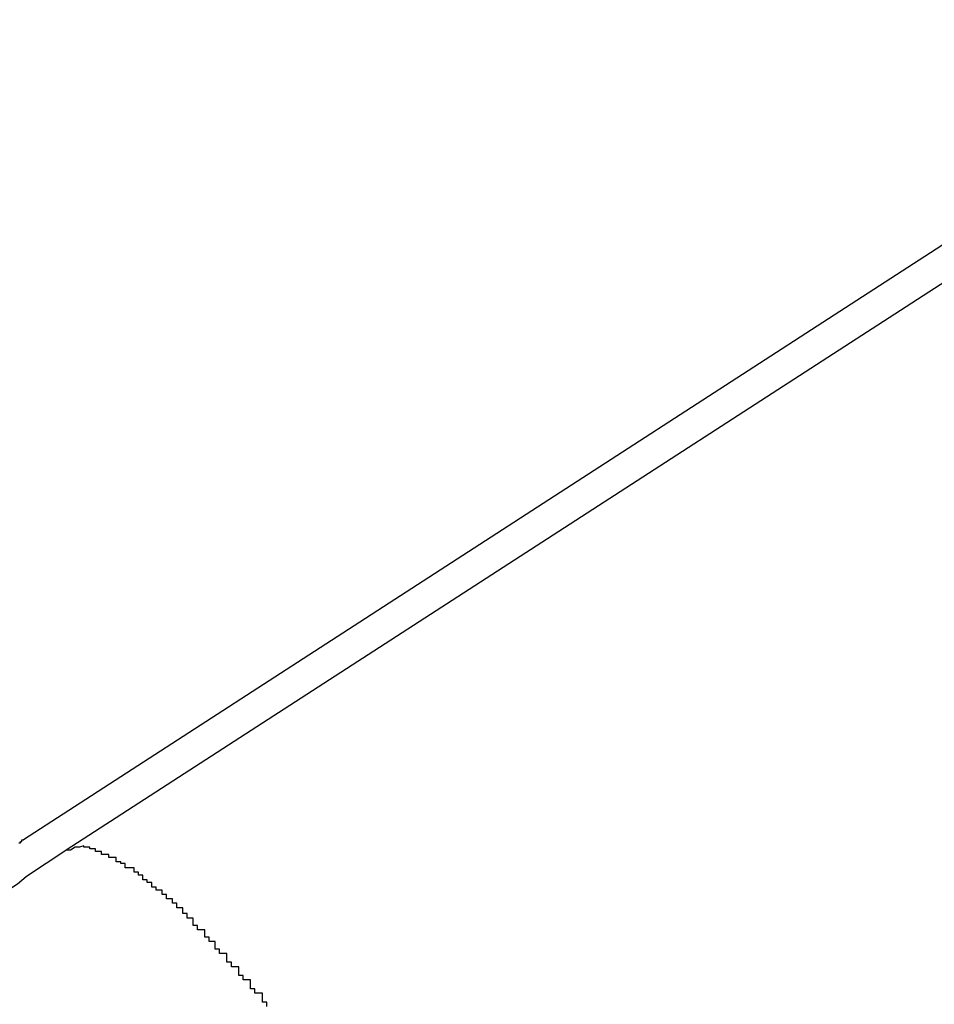
# Model space of a CAD drawing. Extents: x -28.3 to 28.3, y -15.6 to 15.6.
# Drawn here: x 17.2 to 17.3, y 2.1 to 2.2 of the extents above; entities that cross this region are included whole.
import ezdxf

# ---------------------------------------------------------------- set-up
doc = ezdxf.new("R2010")
doc.units = 0
doc.layers.get('0').update_dxf_attribs({"linetype": 'CONTINUOUS'})

msp = doc.modelspace()

# ---------------------------------------------------------------- linework, layer by layer
at = {"color": 0}
for points in [[(17.2994, 2.2047), (17.2135, 2.1491)], [(17.2994, 2.2047), (17.2135, 2.1491)], [(17.2994, 2.2047), (17.2135, 2.1491)], [(17.2994, 2.2047), (17.2135, 2.1491)], [(17.2994, 2.2047), (17.2135, 2.1491)], [(17.2994, 2.2047), (17.2135, 2.1491)], [(17.2994, 2.2047), (17.2135, 2.1491)], [(17.2994, 2.2047), (17.2135, 2.1491)], [(17.2994, 2.2047), (17.2135, 2.1491)], [(17.2994, 2.2047), (17.2135, 2.1491)], [(17.2994, 2.2047), (17.2135, 2.1491)], [(17.2994, 2.2047), (17.2135, 2.1491)], [(17.2994, 2.2047), (17.2135, 2.1491)], [(17.2994, 2.2047), (17.2135, 2.1491)], [(17.2994, 2.2047), (17.2135, 2.1491)], [(17.2994, 2.2047), (17.2135, 2.1491)], [(17.2994, 2.2047), (17.2135, 2.1491)], [(17.2994, 2.2047), (17.2135, 2.1491)], [(17.2994, 2.2047), (17.2135, 2.1491)], [(17.2994, 2.2047), (17.2135, 2.1491)], [(17.2994, 2.2047), (17.2135, 2.1491)], [(17.3022, 2.2039), (17.2164, 2.1484)], [(17.3022, 2.2039), (17.2164, 2.1484)], [(17.3022, 2.2039), (17.2164, 2.1484)], [(17.3022, 2.2039), (17.2164, 2.1484)], [(17.3022, 2.2039), (17.2164, 2.1484)], [(17.3022, 2.2039), (17.2164, 2.1484)], [(17.3022, 2.2039), (17.2164, 2.1484)], [(17.3022, 2.2039), (17.2164, 2.1484)], [(17.3022, 2.2039), (17.2164, 2.1484)], [(17.3022, 2.2039), (17.2164, 2.1484)], [(17.3022, 2.2039), (17.2164, 2.1484)], [(17.3022, 2.2039), (17.2164, 2.1484)], [(17.3022, 2.2039), (17.2164, 2.1484)], [(17.3022, 2.2039), (17.2164, 2.1484)], [(17.3022, 2.2039), (17.2164, 2.1484)], [(17.3022, 2.2039), (17.2164, 2.1484)], [(17.3022, 2.2039), (17.2164, 2.1484)], [(17.3022, 2.2039), (17.2164, 2.1484)], [(17.3022, 2.2039), (17.2164, 2.1484)], [(17.3022, 2.2039), (17.2164, 2.1484)], [(17.3022, 2.2039), (17.2164, 2.1484)], [(17.2132, 2.1489), (17.2133, 2.1489), (17.2133, 2.1489), (17.2133, 2.1489), (17.2133, 2.1489), (17.2133, 2.1489), (17.2133, 2.1489), (17.2133, 2.1489), (17.2133, 2.1489), (17.2133, 2.1489), (17.2133, 2.1489), (17.2133, 2.1489), (17.2133, 2.1489), (17.2133, 2.1489), (17.2133, 2.1489), (17.2133, 2.1489), (17.2133, 2.1489), (17.2133, 2.1489), (17.2133, 2.1489), (17.2133, 2.1489), (17.2133, 2.1489), (17.2133, 2.1489), (17.2133, 2.1489), (17.2133, 2.1489), (17.2133, 2.1489), (17.2133, 2.1489), (17.2133, 2.1489), (17.2133, 2.1489), (17.2133, 2.1489), (17.2133, 2.1489), (17.2133, 2.1489), (17.2133, 2.1489), (17.2133, 2.1489), (17.2133, 2.1489), (17.2133, 2.1489), (17.2133, 2.1489), (17.2133, 2.1489), (17.2133, 2.1489), (17.2133, 2.1489), (17.2133, 2.1489), (17.2133, 2.1489), (17.2133, 2.1489), (17.2133, 2.1489), (17.2133, 2.1489), (17.2133, 2.1489), (17.2133, 2.1489), (17.2133, 2.1489), (17.2133, 2.1489), (17.2133, 2.1489), (17.2133, 2.1489), (17.2133, 2.1489), (17.2133, 2.1489), (17.2133, 2.1489), (17.2133, 2.1489), (17.2133, 2.1489), (17.2133, 2.1489), (17.2133, 2.1489), (17.2133, 2.1489), (17.2133, 2.1489), (17.2133, 2.1489), (17.2133, 2.1489), (17.2133, 2.1489), (17.2133, 2.1489), (17.2133, 2.1489), (17.2133, 2.1489), (17.2133, 2.1489), (17.2133, 2.1489), (17.2133, 2.1489), (17.2133, 2.1489), (17.2133, 2.149), (17.2133, 2.149), (17.2133, 2.149), (17.2133, 2.149), (17.2133, 2.149), (17.2133, 2.149), (17.2133, 2.149), (17.2133, 2.149), (17.2133, 2.149), (17.2133, 2.149), (17.2133, 2.149), (17.2133, 2.149), (17.2133, 2.149), (17.2133, 2.149), (17.2133, 2.149), (17.2133, 2.149), (17.2133, 2.149), (17.2133, 2.149), (17.2133, 2.149), (17.2133, 2.149), (17.2133, 2.149), (17.2133, 2.149), (17.2133, 2.149), (17.2133, 2.149), (17.2133, 2.149), (17.2133, 2.149), (17.2133, 2.149), (17.2133, 2.149), (17.2133, 2.149), (17.2133, 2.149), (17.2133, 2.149), (17.2133, 2.149), (17.2133, 2.149), (17.2133, 2.149), (17.2134, 2.149), (17.2134, 2.149), (17.2134, 2.149), (17.2134, 2.149), (17.2134, 2.149), (17.2134, 2.149), (17.2134, 2.149), (17.2134, 2.149), (17.2134, 2.149), (17.2134, 2.149), (17.2134, 2.149), (17.2134, 2.149), (17.2134, 2.149), (17.2134, 2.149), (17.2134, 2.149), (17.2134, 2.149), (17.2134, 2.149), (17.2134, 2.149), (17.2134, 2.149), (17.2134, 2.149), (17.2134, 2.149), (17.2134, 2.149), (17.2134, 2.149), (17.2134, 2.149), (17.2134, 2.149), (17.2134, 2.149), (17.2134, 2.149), (17.2134, 2.149), (17.2134, 2.149), (17.2134, 2.149), (17.2134, 2.149), (17.2134, 2.149), (17.2134, 2.149), (17.2134, 2.149), (17.2134, 2.149), (17.2134, 2.149), (17.2134, 2.149), (17.2134, 2.149), (17.2134, 2.149), (17.2134, 2.149), (17.2134, 2.149), (17.2134, 2.149), (17.2134, 2.149), (17.2134, 2.149), (17.2134, 2.149), (17.2134, 2.149), (17.2134, 2.149), (17.2134, 2.149), (17.2134, 2.149), (17.2134, 2.149), (17.2134, 2.149), (17.2134, 2.149), (17.2134, 2.149), (17.2134, 2.149), (17.2134, 2.149), (17.2134, 2.149), (17.2134, 2.149), (17.2134, 2.149), (17.2134, 2.149), (17.2134, 2.149), (17.2134, 2.149), (17.2134, 2.149), (17.2134, 2.149), (17.2134, 2.149), (17.2134, 2.149), (17.2134, 2.149), (17.2134, 2.149), (17.2134, 2.149), (17.2134, 2.1491), (17.2134, 2.1491), (17.2134, 2.1491), (17.2134, 2.1491), (17.2134, 2.1491), (17.2134, 2.1491), (17.2134, 2.1491), (17.2134, 2.1491), (17.2134, 2.1491), (17.2134, 2.1491), (17.2134, 2.1491), (17.2134, 2.1491), (17.2134, 2.1491), (17.2134, 2.1491), (17.2134, 2.1491), (17.2134, 2.1491), (17.2134, 2.1491), (17.2135, 2.1491)], [(17.2135, 2.1491), (17.2135, 2.1491)], [(17.23, 2.1378), (17.23, 2.1381), (17.2297, 2.1381), (17.2297, 2.1381), (17.2297, 2.1381), (17.2297, 2.1384), (17.2297, 2.1384), (17.2297, 2.1384), (17.2297, 2.1384), (17.2297, 2.1387), (17.2297, 2.1387), (17.2294, 2.1387), (17.2294, 2.1387), (17.2294, 2.1387), (17.2294, 2.1387), (17.2292, 2.1387), (17.2292, 2.1387), (17.2292, 2.1387), (17.2292, 2.139), (17.2289, 2.139), (17.2289, 2.139), (17.2289, 2.139), (17.2289, 2.1393), (17.2289, 2.1393), (17.2289, 2.1393), (17.2289, 2.1393), (17.2289, 2.1396), (17.2289, 2.1396), (17.2286, 2.1396), (17.2286, 2.1396), (17.2286, 2.1396), (17.2286, 2.1396), (17.2284, 2.1396), (17.2284, 2.1396), (17.2284, 2.1396), (17.2284, 2.1399), (17.2281, 2.1399), (17.2281, 2.1399), (17.2281, 2.1399), (17.2281, 2.1402), (17.2281, 2.1402), (17.2281, 2.1402), (17.2281, 2.1402), (17.2281, 2.1405), (17.2281, 2.1405), (17.2278, 2.1405), (17.2278, 2.1405), (17.2278, 2.1405), (17.2278, 2.1405), (17.2276, 2.1405), (17.2276, 2.1405), (17.2276, 2.1405), (17.2276, 2.1408), (17.2273, 2.1408), (17.2273, 2.1408), (17.2273, 2.1408), (17.2273, 2.1411), (17.2273, 2.1411), (17.2273, 2.1411), (17.2273, 2.1411), (17.2273, 2.1414), (17.2273, 2.1414), (17.227, 2.1414), (17.227, 2.1414), (17.227, 2.1414), (17.227, 2.1414), (17.2268, 2.1414), (17.2268, 2.1414), (17.2268, 2.1414), (17.2268, 2.1417), (17.2265, 2.1417), (17.2265, 2.1417), (17.2265, 2.1417), (17.2265, 2.1419), (17.2265, 2.1419), (17.2265, 2.1419), (17.2265, 2.1419), (17.2265, 2.1422), (17.2265, 2.1422), (17.2262, 2.1422), (17.2262, 2.1422), (17.2262, 2.1422), (17.2262, 2.1422), (17.2261, 2.1422), (17.2261, 2.1422), (17.2261, 2.1422), (17.2261, 2.1425), (17.2258, 2.1425), (17.2258, 2.1425), (17.2258, 2.1425), (17.2258, 2.1427), (17.2258, 2.1427), (17.2258, 2.1427), (17.2258, 2.1427), (17.2258, 2.143), (17.2258, 2.143), (17.2255, 2.143), (17.2255, 2.143), (17.2255, 2.143), (17.2255, 2.143), (17.2253, 2.143), (17.2253, 2.143), (17.2253, 2.143), (17.2253, 2.1433), (17.225, 2.1433), (17.225, 2.1433), (17.225, 2.1433), (17.225, 2.1435), (17.225, 2.1435), (17.225, 2.1435), (17.225, 2.1435), (17.225, 2.1438), (17.225, 2.1438), (17.2247, 2.1438), (17.2247, 2.1438), (17.2247, 2.1438), (17.2247, 2.1438), (17.2246, 2.1438), (17.2246, 2.1438), (17.2246, 2.1438), (17.2246, 2.1441), (17.2243, 2.1441), (17.2243, 2.1441), (17.2243, 2.1441), (17.2243, 2.1442), (17.2243, 2.1442), (17.2243, 2.1442), (17.2243, 2.1442), (17.2243, 2.1445), (17.2243, 2.1445), (17.224, 2.1445), (17.224, 2.1445), (17.224, 2.1445), (17.224, 2.1445), (17.2239, 2.1445), (17.2239, 2.1445), (17.2239, 2.1445), (17.2239, 2.1448), (17.2236, 2.1448), (17.2236, 2.1448), (17.2236, 2.1448), (17.2236, 2.1448), (17.2236, 2.1448), (17.2236, 2.1448), (17.2236, 2.1448), (17.2236, 2.1451), (17.2236, 2.1451), (17.2233, 2.1451), (17.2233, 2.1451), (17.2233, 2.1451), (17.2233, 2.1451), (17.2232, 2.1451), (17.2232, 2.1451), (17.2232, 2.1451), (17.2232, 2.1454), (17.2229, 2.1454), (17.2229, 2.1454), (17.2229, 2.1454), (17.2229, 2.1454), (17.2229, 2.1454), (17.2229, 2.1454), (17.2229, 2.1454), (17.2229, 2.1457), (17.2229, 2.1457), (17.2226, 2.1457), (17.2226, 2.1457), (17.2226, 2.1457), (17.2226, 2.1457), (17.2225, 2.1457), (17.2225, 2.1457), (17.2225, 2.1457), (17.2225, 2.1459), (17.2222, 2.1459), (17.2222, 2.1459), (17.2222, 2.1459), (17.2222, 2.1459), (17.2222, 2.1459), (17.2222, 2.1459), (17.2222, 2.1459), (17.2222, 2.1462), (17.2222, 2.1462), (17.2219, 2.1462), (17.2219, 2.1462), (17.2219, 2.1462), (17.2219, 2.1462), (17.2219, 2.1462), (17.2219, 2.1462), (17.2219, 2.1462), (17.2219, 2.1464), (17.2216, 2.1464), (17.2216, 2.1464), (17.2216, 2.1464), (17.2216, 2.1464), (17.2216, 2.1464), (17.2216, 2.1464), (17.2216, 2.1464), (17.2216, 2.1467), (17.2216, 2.1467), (17.2213, 2.1467), (17.2213, 2.1467), (17.2213, 2.1467), (17.2213, 2.1467), (17.2213, 2.1467), (17.2213, 2.1467), (17.2213, 2.1467), (17.2213, 2.1469), (17.221, 2.1469), (17.221, 2.1469), (17.221, 2.1469), (17.221, 2.1469), (17.221, 2.1469), (17.221, 2.1469), (17.221, 2.1469), (17.221, 2.1472), (17.221, 2.1472), (17.2207, 2.1472), (17.2207, 2.1472), (17.2207, 2.1472), (17.2207, 2.1472), (17.2207, 2.1472), (17.2207, 2.1472), (17.2207, 2.1472), (17.2207, 2.1472), (17.2204, 2.1472), (17.2204, 2.1472), (17.2204, 2.1472), (17.2204, 2.1472), (17.2204, 2.1472), (17.2204, 2.1472), (17.2204, 2.1472), (17.2204, 2.1475), (17.2204, 2.1475), (17.2201, 2.1475), (17.2201, 2.1475), (17.2201, 2.1475), (17.2201, 2.1475), (17.2201, 2.1475), (17.2201, 2.1475), (17.2201, 2.1475), (17.2201, 2.1476), (17.2198, 2.1476), (17.2198, 2.1476), (17.2198, 2.1476), (17.2198, 2.1476), (17.2198, 2.1476), (17.2198, 2.1476), (17.2198, 2.1476), (17.2198, 2.1479), (17.2198, 2.1479), (17.2195, 2.1479), (17.2195, 2.1479), (17.2195, 2.1479), (17.2195, 2.1479), (17.2195, 2.1479), (17.2195, 2.1479), (17.2195, 2.1479), (17.2195, 2.1479), (17.2193, 2.1479), (17.2193, 2.1479), (17.2193, 2.1479), (17.2193, 2.1479), (17.2193, 2.1479), (17.2193, 2.1479), (17.2193, 2.1479), (17.2193, 2.1481), (17.2193, 2.1481), (17.219, 2.1481), (17.219, 2.1481), (17.219, 2.1481), (17.219, 2.1481), (17.219, 2.1481), (17.219, 2.1481), (17.219, 2.1481), (17.219, 2.1481), (17.2188, 2.1481), (17.2188, 2.1481), (17.2188, 2.1481), (17.2188, 2.1481), (17.2188, 2.1481), (17.2188, 2.1481), (17.2188, 2.1481), (17.2188, 2.1483), (17.2188, 2.1483), (17.2185, 2.1483), (17.2185, 2.1483), (17.2185, 2.1483), (17.2185, 2.1483), (17.2185, 2.1483), (17.2185, 2.1483), (17.2185, 2.1483), (17.2185, 2.1483), (17.2184, 2.1483), (17.2184, 2.1483), (17.2184, 2.1483), (17.2184, 2.1483), (17.2184, 2.1483), (17.2184, 2.1483), (17.2184, 2.1483), (17.2184, 2.1485), (17.2184, 2.1485), (17.2181, 2.1485), (17.2181, 2.1485), (17.2181, 2.1485), (17.2181, 2.1485), (17.2181, 2.1485), (17.2181, 2.1485), (17.2181, 2.1485), (17.2181, 2.1485), (17.218, 2.1485), (17.218, 2.1485), (17.218, 2.1485), (17.218, 2.1485), (17.218, 2.1485), (17.218, 2.1485), (17.218, 2.1485), (17.218, 2.1486), (17.218, 2.1486), (17.2177, 2.1486), (17.2177, 2.1486), (17.2177, 2.1486), (17.2177, 2.1486), (17.2177, 2.1486), (17.2177, 2.1486), (17.2177, 2.1486), (17.2177, 2.1486), (17.2176, 2.1486), (17.2176, 2.1486), (17.2176, 2.1486), (17.2176, 2.1486), (17.2176, 2.1486), (17.2176, 2.1486), (17.2176, 2.1486), (17.2176, 2.1487), (17.2176, 2.1487), (17.2173, 2.1486), (17.2173, 2.1486), (17.2173, 2.1486), (17.2173, 2.1486), (17.2173, 2.1486), (17.2173, 2.1486), (17.2173, 2.1486), (17.2173, 2.1486), (17.217, 2.1486), (17.217, 2.1486), (17.217, 2.1486), (17.217, 2.1486), (17.217, 2.1486), (17.217, 2.1486), (17.217, 2.1486), (17.217, 2.1486), (17.217, 2.1486), (17.2167, 2.1484), (17.2167, 2.1484), (17.2167, 2.1484), (17.2167, 2.1484), (17.2167, 2.1484), (17.2167, 2.1484), (17.2167, 2.1484), (17.2167, 2.1484), (17.2164, 2.1484), (17.2164, 2.1484), (17.2164, 2.1484), (17.2164, 2.1484), (17.2164, 2.1484), (17.2164, 2.1484), (17.2164, 2.1484), (17.2164, 2.1484)], [(17.2164, 2.1484), (17.2164, 2.1484), (17.2155, 2.1478), (17.2146, 2.1472), (17.2137, 2.1466), (17.2131, 2.1461), (17.2122, 2.1455), (17.2116, 2.1449), (17.2107, 2.1443), (17.2101, 2.144), (17.2092, 2.1434), (17.2086, 2.1428), (17.2077, 2.1422), (17.2071, 2.1416), (17.2062, 2.141), (17.2056, 2.1404), (17.205, 2.1398), (17.2044, 2.1392)], [(17.2164, 2.1484), (17.2164, 2.1484)]]:
    msp.add_lwpolyline(points, dxfattribs=at)

doc.saveas('drawing.dxf')
